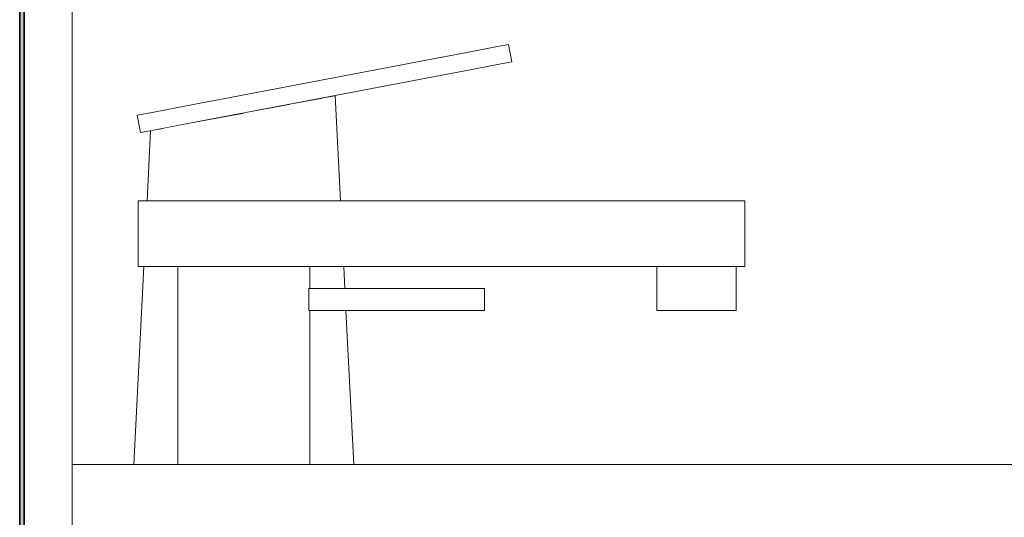
# Model space of a CAD drawing. Units: millimetres. Extents: x -50133 to -38993, y -220 to 1739.
# Drawn here: x -50133 to -49909, y 773 to 886 of the extents above; entities that cross this region are included whole.
import ezdxf

# ---------------------------------------------------------------- set-up
doc = ezdxf.new("R2010")
doc.units = ezdxf.units.MM
doc.header["$MEASUREMENT"] = 0
doc.linetypes.add('Wipeout_Contour', pattern=[1000, 0, -1000])
for name, color, linetype, lineweight, true_color in [('AR - TELJED_Pen_No__181', 7, 'Continuous', 13, 0x75be2c), ('SA - SANTEHNIKA - erimööbel_Pen_No__115', 7, 'Continuous', 13, 0xff66ff), ('SA - VIIMISTLUS - sein_Pen_No__180', 7, 'Continuous', 15, 0xb6b6b6)]:
    doc.layers.add(name, color=color, linetype=linetype, lineweight=lineweight, true_color=true_color)
for name, color, linetype in [('SA - SANTEHNIKA - erimööbel', 7, 'Continuous'), ('SA - SISUSTUS - erimööbel', 7, 'Continuous'), ('SA - VIIMISTLUS - sein', 7, 'Continuous')]:
    doc.layers.add(name, color=color, linetype=linetype)
for name, color, linetype, lineweight in [('SA - SANTEHNIKA - erimööbel_Pen_No__2', 8, 'Continuous', 13), ('SA - SISUSTUS - erimööbel_Pen_No__2', 8, 'Continuous', 13), ('SA - VIIMISTLUS - sein_Pen_No__41', 7, 'Continuous', 35)]:
    doc.layers.add(name, color=color, linetype=linetype, lineweight=lineweight)

msp = doc.modelspace()

# ---------------------------------------------------------------- hatches: boundary and pattern name
at = {"layer": 'SA - VIIMISTLUS - sein_Pen_No__180', "linetype": 'Continuous', "lineweight": 15, "true_color": 0xb6b6b6}
msp.add_hatch(color=253, dxfattribs=at).paths.add_polyline_path([(-50133.3, 10), (-50132.3, 10), (-50132.3, 1738.52), (-50133.3, 1738.52)])

# ---------------------------------------------------------------- next in the draw order: wipeouts: each hides what was drawn before it
at = {"color": 254, "linetype": 'Wipeout_Contour', "lineweight": 0, "ltscale": 1898167.594867304}
msp.add_wipeout([(-49692.3, 355.54), (-50132.3, 355.54), (-50132.3, 10), (-49424.59, 10), (-49424.59, 710), (-49424.97, 710), (-49424.97, 785), (-49424.59, 785), (-49424.59, 1738.52), (-50132.3, 1738.52), (-50132.3, 1604.51), (-50121.36, 1604.51), (-50121.36, 785), (-50107.3, 785), (-50105.05, 830), (-50106.3, 830), (-50106.3, 845), (-50104.3, 845), (-50103.5, 860.96), (-50105.83, 860.52), (-50106.58, 864.45), (-50022.06, 880.55), (-50021.31, 876.62), (-50061.49, 868.96), (-50060.3, 845), (-49968.3, 845), (-49968.3, 830), (-49970.3, 830), (-49970.3, 820), (-49988.3, 820), (-49988.3, 830), (-50059.55, 830), (-50059.3, 825), (-50027.5, 825), (-50027.5, 820), (-50059.05, 820), (-50057.3, 785), (-49692.3, 785)], dxfattribs=at).dxf.layer = 'SA - VIIMISTLUS - sein'

# ---------------------------------------------------------------- next in the draw order: wipeouts: each hides what was drawn before it
at = {"color": 254, "linetype": 'Wipeout_Contour', "lineweight": 0, "ltscale": 250548.492869}
msp.add_wipeout([(-50104.3, 845), (-50102.55, 845), (-50101.35, 845), (-50100.63, 861.51), (-50103.5, 860.96)], dxfattribs=at).dxf.layer = 'SA - SANTEHNIKA - erimööbel'
at = {"color": 254, "linetype": 'Wipeout_Contour', "lineweight": 0, "ltscale": 250554.216243}
msp.add_wipeout([(-50105.05, 830), (-50107.3, 785), (-50103.95, 785), (-50102, 830), (-50102.55, 830)], dxfattribs=at).dxf.layer = 'SA - SANTEHNIKA - erimööbel'
at = {"color": 254, "linetype": 'Wipeout_Contour', "lineweight": 0, "ltscale": 200286.869222}
msp.add_wipeout([(-50067.3, 825), (-50062.38, 825), (-50062.59, 830), (-50067.3, 830)], dxfattribs=at).dxf.layer = 'SA - SANTEHNIKA - erimööbel'
at = {"color": 254, "linetype": 'Wipeout_Contour', "lineweight": 0, "ltscale": 199978.000051}
msp.add_wipeout([(-49988.3, 820), (-49987.09, 820), (-49987.09, 830), (-49988.3, 830)], dxfattribs=at).dxf.layer = 'SA - SANTEHNIKA - erimööbel'
at = {"color": 254, "linetype": 'Wipeout_Contour', "lineweight": 0, "ltscale": 200282.904905}
msp.add_wipeout([(-50067.3, 820), (-50067.3, 785), (-50060.64, 785), (-50062.16, 820)], dxfattribs=at).dxf.layer = 'SA - SANTEHNIKA - erimööbel'
at = {"color": 254, "linetype": 'Wipeout_Contour', "lineweight": 0, "ltscale": 449940.395549}
msp.add_wipeout([(-50121.36, 756.45), (-50096.07, 756.45), (-50022.06, 770.55), (-50021.31, 766.62), (-50061.49, 758.96), (-50061.37, 756.45), (-49692.3, 756.45), (-49692.3, 775.39), (-50121.36, 775.39)], dxfattribs=at).dxf.layer = 'SA - SANTEHNIKA - erimööbel'
at = {"color": 254, "linetype": 'Wipeout_Contour', "lineweight": 0, "ltscale": 200535.722855}
msp.add_wipeout([(-50132.3, 827.43), (-50121.36, 827.43), (-50121.36, 860.07), (-50132.3, 860.07)], dxfattribs=at).dxf.layer = 'SA - SISUSTUS - erimööbel'

# ---------------------------------------------------------------- next in the draw order: wipeouts: each hides what was drawn before it
at = {"color": 254, "linetype": 'Wipeout_Contour', "lineweight": 0, "ltscale": 200417.242503}
msp.add_wipeout([(-50100.63, 861.51), (-50101.35, 845), (-50093.3, 845), (-50092.85, 862.99)], dxfattribs=at).dxf.layer = 'SA - SANTEHNIKA - erimööbel'
at = {"color": 254, "linetype": 'Wipeout_Contour', "lineweight": 0, "ltscale": 200426.87506}
msp.add_wipeout([(-50103.95, 785), (-50097.3, 785), (-50097.3, 830), (-50102, 830)], dxfattribs=at).dxf.layer = 'SA - SANTEHNIKA - erimööbel'
at = {"color": 254, "linetype": 'Wipeout_Contour', "lineweight": 0, "ltscale": 200271.155212}
msp.add_wipeout([(-50059.55, 830), (-50062.59, 830), (-50062.38, 825), (-50059.3, 825)], dxfattribs=at).dxf.layer = 'SA - SANTEHNIKA - erimööbel'
at = {"color": 254, "linetype": 'Wipeout_Contour', "lineweight": 0, "ltscale": 199969.001278}
msp.add_wipeout([(-49987.09, 820), (-49983.8, 820), (-49983.8, 830), (-49987.09, 830)], dxfattribs=at).dxf.layer = 'SA - SANTEHNIKA - erimööbel'
at = {"color": 254, "linetype": 'Wipeout_Contour', "lineweight": 0, "ltscale": 200264.836881}
msp.add_wipeout([(-50059.05, 820), (-50062.16, 820), (-50060.64, 785), (-50057.3, 785)], dxfattribs=at).dxf.layer = 'SA - SANTEHNIKA - erimööbel'
at = {"color": 254, "linetype": 'Wipeout_Contour', "lineweight": 0, "ltscale": 200537.931603}
msp.add_wipeout([(-50132.3, 860.07), (-50121.36, 860.07), (-50121.36, 891.84), (-50132.3, 891.84)], dxfattribs=at).dxf.layer = 'SA - SISUSTUS - erimööbel'

# ---------------------------------------------------------------- next in the draw order: linework, layer by layer
at = {"layer": 'SA - SANTEHNIKA - erimööbel_Pen_No__115', "color": 211, "linetype": 'Continuous', "lineweight": 13, "true_color": 0xff66ff}
msp.add_line((-49988.3, 820), (-49987.09, 820), dxfattribs=at)
at = {"layer": 'SA - SISUSTUS - erimööbel_Pen_No__2', "color": 8, "linetype": 'Continuous', "lineweight": 13}
msp.add_line((-50121.36, 860.07), (-50121.36, 891.84), dxfattribs=at)

# ---------------------------------------------------------------- next in the draw order: wipeouts: each hides what was drawn before it
at = {"color": 254, "linetype": 'Wipeout_Contour', "lineweight": 0, "ltscale": 200447.637473}
msp.add_wipeout([(-50105.83, 860.52), (-50102.39, 861.17), (-50103.13, 865.1), (-50106.58, 864.45)], dxfattribs=at).dxf.layer = 'SA - SANTEHNIKA - erimööbel'
at = {"color": 254, "linetype": 'Wipeout_Contour', "lineweight": 0, "ltscale": 200379.927182}
msp.add_wipeout([(-50093.3, 845), (-50082.3, 845), (-50082.3, 865), (-50092.85, 862.99)], dxfattribs=at).dxf.layer = 'SA - SANTEHNIKA - erimööbel'
at = {"color": 254, "linetype": 'Wipeout_Contour', "lineweight": 0, "ltscale": 199953.414944}
msp.add_wipeout([(-49983.8, 820), (-49979.3, 820), (-49979.3, 830), (-49983.8, 830)], dxfattribs=at).dxf.layer = 'SA - SANTEHNIKA - erimööbel'
at = {"color": 254, "linetype": 'Wipeout_Contour', "lineweight": 0, "ltscale": 199651.703367}
msp.add_wipeout([(-50121.36, 775.39), (-49692.3, 775.39), (-49692.3, 785), (-50121.36, 785)], dxfattribs=at).dxf.layer = 'SA - SANTEHNIKA - erimööbel'

# ---------------------------------------------------------------- next in the draw order: linework, layer by layer
at = {"layer": 'SA - SANTEHNIKA - erimööbel_Pen_No__115', "color": 211, "linetype": 'Continuous', "lineweight": 13, "true_color": 0xff66ff}
for p, q in [((-50105.83, 860.52), (-50106.58, 864.45)), ((-49987.09, 820), (-49983.8, 820))]:
    msp.add_line(p, q, dxfattribs=at)

# ---------------------------------------------------------------- next in the draw order: wipeouts: each hides what was drawn before it
at = {"color": 254, "linetype": 'Wipeout_Contour', "lineweight": 0, "ltscale": 200422.211034}
msp.add_wipeout([(-50103.13, 865.1), (-50102.39, 861.17), (-50093.07, 862.95), (-50093.82, 866.88)], dxfattribs=at).dxf.layer = 'SA - SANTEHNIKA - erimööbel'
at = {"color": 254, "linetype": 'Wipeout_Contour', "lineweight": 0, "ltscale": 250423.053953}
msp.add_wipeout([(-50082.3, 865), (-50082.3, 845), (-50079.25, 845), (-50071.3, 845), (-50071.84, 866.99)], dxfattribs=at).dxf.layer = 'SA - SANTEHNIKA - erimööbel'
at = {"color": 254, "linetype": 'Wipeout_Contour', "lineweight": 0, "ltscale": 200418.081693}
msp.add_wipeout([(-50102.55, 845), (-50102.55, 830), (-50092.49, 830), (-50092.49, 845)], dxfattribs=at).dxf.layer = 'SA - SANTEHNIKA - erimööbel'
at = {"color": 254, "linetype": 'Wipeout_Contour', "lineweight": 0, "ltscale": 199935.417396}
msp.add_wipeout([(-49979.3, 820), (-49974.8, 820), (-49974.8, 830), (-49979.3, 830)], dxfattribs=at).dxf.layer = 'SA - SANTEHNIKA - erimööbel'
at = {"color": 254, "linetype": 'Wipeout_Contour', "lineweight": 0, "ltscale": 200531.116922}
msp.add_wipeout([(-50132.3, 761.51), (-50121.36, 761.51), (-50121.36, 783.3), (-50132.3, 783.3)], dxfattribs=at).dxf.layer = 'SA - SISUSTUS - erimööbel'

# ---------------------------------------------------------------- next in the draw order: linework, layer by layer
at = {"layer": 'SA - SANTEHNIKA - erimööbel_Pen_No__115', "color": 211, "linetype": 'Continuous', "lineweight": 13, "true_color": 0xff66ff}
for p, q in [((-50106.58, 864.45), (-50103.13, 865.1)), ((-50105.83, 860.52), (-50102.39, 861.17)), ((-49983.8, 820), (-49979.3, 820))]:
    msp.add_line(p, q, dxfattribs=at)

# ---------------------------------------------------------------- next in the draw order: wipeouts: each hides what was drawn before it
at = {"color": 254, "linetype": 'Wipeout_Contour', "lineweight": 0, "ltscale": 200378.793871}
msp.add_wipeout([(-50093.82, 866.88), (-50093.07, 862.95), (-50080.6, 865.32), (-50081.35, 869.25)], dxfattribs=at).dxf.layer = 'SA - SANTEHNIKA - erimööbel'
at = {"color": 254, "linetype": 'Wipeout_Contour', "lineweight": 0, "ltscale": 200299.882361}
msp.add_wipeout([(-50071.84, 866.99), (-50071.3, 845), (-50063.24, 845), (-50064.26, 868.44)], dxfattribs=at).dxf.layer = 'SA - SANTEHNIKA - erimööbel'
at = {"color": 254, "linetype": 'Wipeout_Contour', "lineweight": 0, "ltscale": 200445.691379}
msp.add_wipeout([(-50102.55, 830), (-50102.55, 845), (-50106.3, 845), (-50106.3, 830)], dxfattribs=at).dxf.layer = 'SA - SANTEHNIKA - erimööbel'
at = {"color": 254, "linetype": 'Wipeout_Contour', "lineweight": 0, "ltscale": 200371.475795}
msp.add_wipeout([(-50092.49, 830), (-50079.25, 830), (-50079.25, 845), (-50092.49, 845)], dxfattribs=at).dxf.layer = 'SA - SANTEHNIKA - erimööbel'
at = {"color": 254, "linetype": 'Wipeout_Contour', "lineweight": 0, "ltscale": 199919.831062}
msp.add_wipeout([(-49974.8, 820), (-49971.5, 820), (-49971.5, 830), (-49974.8, 830)], dxfattribs=at).dxf.layer = 'SA - SANTEHNIKA - erimööbel'
at = {"color": 254, "linetype": 'Wipeout_Contour', "lineweight": 0, "ltscale": 200414.319448}
msp.add_wipeout([(-50097.3, 830), (-50097.3, 785), (-50096.84, 785), (-50096.84, 830)], dxfattribs=at).dxf.layer = 'SA - SISUSTUS - erimööbel'
at = {"color": 254, "linetype": 'Wipeout_Contour', "lineweight": 0, "ltscale": 200532.546158}
msp.add_wipeout([(-50121.36, 783.3), (-50121.36, 807.18), (-50132.3, 807.18), (-50132.3, 783.3)], dxfattribs=at).dxf.layer = 'SA - SISUSTUS - erimööbel'

# ---------------------------------------------------------------- next in the draw order: linework, layer by layer
at = {"layer": 'SA - SANTEHNIKA - erimööbel_Pen_No__115', "color": 211, "linetype": 'Continuous', "lineweight": 13, "true_color": 0xff66ff}
for p, q in [((-50103.13, 865.1), (-50093.82, 866.88)), ((-50102.39, 861.17), (-50093.07, 862.95)), ((-50104.3, 845), (-50103.5, 860.96)), ((-50106.3, 845), (-50102.55, 845)), ((-50106.3, 830), (-50106.3, 845)), ((-50102.55, 845), (-50092.49, 845)), ((-50107.3, 785), (-50105.05, 830)), ((-50106.3, 830), (-50102.55, 830)), ((-49979.3, 820), (-49974.8, 820))]:
    msp.add_line(p, q, dxfattribs=at)
at = {"layer": 'SA - SISUSTUS - erimööbel_Pen_No__2', "color": 8, "linetype": 'Continuous', "lineweight": 13}
msp.add_line((-50121.36, 761.51), (-50121.36, 783.3), dxfattribs=at)

# ---------------------------------------------------------------- next in the draw order: wipeouts: each hides what was drawn before it
at = {"color": 254, "linetype": 'Wipeout_Contour', "lineweight": 0, "ltscale": 200278.576439}
msp.add_wipeout([(-50064.26, 868.44), (-50063.24, 845), (-50060.3, 845), (-50061.49, 868.96)], dxfattribs=at).dxf.layer = 'SA - SANTEHNIKA - erimööbel'
at = {"color": 254, "linetype": 'Wipeout_Contour', "lineweight": 0, "ltscale": 199910.832287}
msp.add_wipeout([(-49971.5, 820), (-49970.3, 820), (-49970.3, 830), (-49971.5, 830)], dxfattribs=at).dxf.layer = 'SA - SANTEHNIKA - erimööbel'
at = {"color": 254, "linetype": 'Wipeout_Contour', "lineweight": 0, "ltscale": 200411.61289}
msp.add_wipeout([(-50096.84, 830), (-50096.84, 785), (-50095.94, 785), (-50095.94, 830)], dxfattribs=at).dxf.layer = 'SA - SISUSTUS - erimööbel'
at = {"color": 254, "linetype": 'Wipeout_Contour', "lineweight": 0, "ltscale": 200375.757207}
msp.add_wipeout([(-50088.66, 830), (-50088.66, 785), (-50086.19, 785), (-50086.19, 830)], dxfattribs=at).dxf.layer = 'SA - SISUSTUS - erimööbel'
at = {"color": 254, "linetype": 'Wipeout_Contour', "lineweight": 0, "ltscale": 200357.862983}
msp.add_wipeout([(-50083.61, 830), (-50083.61, 785), (-50082.3, 785), (-50082.3, 830)], dxfattribs=at).dxf.layer = 'SA - SISUSTUS - erimööbel'
at = {"color": 254, "linetype": 'Wipeout_Contour', "lineweight": 0, "ltscale": 200533.964168}
msp.add_wipeout([(-50132.3, 807.18), (-50121.36, 807.18), (-50121.36, 827.43), (-50132.3, 827.43)], dxfattribs=at).dxf.layer = 'SA - SISUSTUS - erimööbel'

# ---------------------------------------------------------------- next in the draw order: linework, layer by layer
at = {"layer": 'AR - TELJED_Pen_No__181', "color": 72, "linetype": 'Continuous', "lineweight": 13, "true_color": 0x75be2c}
msp.add_line((-50133.3, 1738.52), (-50133.3, -220.16), dxfattribs=at)
at = {"layer": 'SA - SANTEHNIKA - erimööbel_Pen_No__115', "color": 211, "linetype": 'Continuous', "lineweight": 13, "true_color": 0xff66ff}
for p, q in [((-50102.55, 830), (-50097.3, 830)), ((-49974.8, 820), (-49971.5, 820)), ((-49971.5, 820), (-49970.3, 820))]:
    msp.add_line(p, q, dxfattribs=at)
at = {"layer": 'SA - SISUSTUS - erimööbel_Pen_No__2', "color": 8, "linetype": 'Continuous', "lineweight": 13}
for p, q in [((-50121.36, 827.43), (-50121.36, 860.07)), ((-50097.3, 785), (-50097.3, 830)), ((-50121.36, 807.18), (-50121.36, 827.43)), ((-50121.36, 783.3), (-50121.36, 807.18))]:
    msp.add_line(p, q, dxfattribs=at)
at = {"layer": 'SA - VIIMISTLUS - sein_Pen_No__41', "color": 7, "linetype": 'Continuous', "lineweight": 35}
msp.add_line((-50132.3, 1738.52), (-50132.3, 10), dxfattribs=at)
at = {"layer": 'SA - VIIMISTLUS - sein_Pen_No__41', "color": 7, "linetype": 'Continuous', "lineweight": 35, "flags": 128}
msp.add_lwpolyline([(-50133.3, 1738.52), (-50133.3, 10)], dxfattribs=at)

# ---------------------------------------------------------------- next in the draw order: wipeouts: each hides what was drawn before it
at = {"color": 254, "linetype": 'Wipeout_Contour', "lineweight": 0, "ltscale": 200273.93636}
msp.add_wipeout([(-50041.21, 876.9), (-50081.35, 869.25), (-50080.6, 865.32), (-50040.46, 872.97)], dxfattribs=at).dxf.layer = 'SA - SANTEHNIKA - erimööbel'
at = {"color": 254, "linetype": 'Wipeout_Contour', "lineweight": 0, "ltscale": 200142.344786}
msp.add_wipeout([(-49977.91, 845), (-50079.25, 845), (-50079.25, 830), (-49977.91, 830)], dxfattribs=at).dxf.layer = 'SA - SANTEHNIKA - erimööbel'
at = {"color": 254, "linetype": 'Wipeout_Contour', "lineweight": 0, "ltscale": 200385.234765}
msp.add_wipeout([(-50090.93, 830), (-50090.93, 785), (-50088.66, 785), (-50088.66, 830)], dxfattribs=at).dxf.layer = 'SA - SISUSTUS - erimööbel'
at = {"color": 254, "linetype": 'Wipeout_Contour', "lineweight": 0, "ltscale": 200365.656172}
msp.add_wipeout([(-50086.19, 830), (-50086.19, 785), (-50083.61, 785), (-50083.61, 830)], dxfattribs=at).dxf.layer = 'SA - SISUSTUS - erimööbel'

# ---------------------------------------------------------------- next in the draw order: linework, layer by layer
at = {"layer": 'SA - SANTEHNIKA - erimööbel_Pen_No__115', "color": 211, "linetype": 'Continuous', "lineweight": 13, "true_color": 0xff66ff}
for p, q in [((-50093.82, 866.88), (-50081.35, 869.25)), ((-50060.3, 845), (-50061.49, 868.96)), ((-50093.07, 862.95), (-50080.6, 865.32)), ((-50092.49, 845), (-50079.25, 845)), ((-49988.3, 820), (-49988.3, 830))]:
    msp.add_line(p, q, dxfattribs=at)
at = {"layer": 'SA - SISUSTUS - erimööbel_Pen_No__2', "color": 8, "linetype": 'Continuous', "lineweight": 13}
for p, q in [((-50086.19, 830), (-50088.66, 830)), ((-50083.61, 830), (-50086.19, 830))]:
    msp.add_line(p, q, dxfattribs=at)

# ---------------------------------------------------------------- next in the draw order: wipeouts: each hides what was drawn before it
at = {"color": 254, "linetype": 'Wipeout_Contour', "lineweight": 0, "ltscale": 200174.639355}
msp.add_wipeout([(-50040.46, 872.97), (-50030.78, 874.81), (-50031.53, 878.74), (-50041.21, 876.9)], dxfattribs=at).dxf.layer = 'SA - SANTEHNIKA - erimööbel'
at = {"color": 254, "linetype": 'Wipeout_Contour', "lineweight": 0, "ltscale": 199929.907923}
msp.add_wipeout([(-49973.01, 830), (-49973.01, 845), (-49977.91, 845), (-49977.91, 830)], dxfattribs=at).dxf.layer = 'SA - SANTEHNIKA - erimööbel'
at = {"color": 254, "linetype": 'Wipeout_Contour', "lineweight": 0, "ltscale": 200393.800907}
msp.add_wipeout([(-50092.94, 830), (-50092.94, 785), (-50090.93, 785), (-50090.93, 830)], dxfattribs=at).dxf.layer = 'SA - SISUSTUS - erimööbel'
at = {"color": 254, "linetype": 'Wipeout_Contour', "lineweight": 0, "ltscale": 200334.720127}
msp.add_wipeout([(-50078.4, 830), (-50078.4, 785), (-50075.93, 785), (-50075.93, 830)], dxfattribs=at).dxf.layer = 'SA - SISUSTUS - erimööbel'

# ---------------------------------------------------------------- next in the draw order: linework, layer by layer
at = {"layer": 'SA - SANTEHNIKA - erimööbel_Pen_No__115', "color": 211, "linetype": 'Continuous', "lineweight": 13, "true_color": 0xff66ff}
for p, q in [((-50081.35, 869.25), (-50041.21, 876.9)), ((-50080.6, 865.32), (-50040.46, 872.97)), ((-50079.25, 845), (-49977.91, 845))]:
    msp.add_line(p, q, dxfattribs=at)
at = {"layer": 'SA - SISUSTUS - erimööbel_Pen_No__2', "color": 8, "linetype": 'Continuous', "lineweight": 13}
msp.add_line((-50088.66, 830), (-50090.93, 830), dxfattribs=at)

# ---------------------------------------------------------------- next in the draw order: wipeouts: each hides what was drawn before it
at = {"color": 254, "linetype": 'Wipeout_Contour', "lineweight": 0, "ltscale": 200141.500421}
msp.add_wipeout([(-50030.78, 874.81), (-50023.83, 876.14), (-50024.58, 880.07), (-50031.53, 878.74)], dxfattribs=at).dxf.layer = 'SA - SANTEHNIKA - erimööbel'
at = {"color": 254, "linetype": 'Wipeout_Contour', "lineweight": 0, "ltscale": 199913.187561}
msp.add_wipeout([(-49969.55, 830), (-49969.55, 845), (-49973.01, 845), (-49973.01, 830)], dxfattribs=at).dxf.layer = 'SA - SANTEHNIKA - erimööbel'
at = {"color": 254, "linetype": 'Wipeout_Contour', "lineweight": 0, "ltscale": 200401.195355}
msp.add_wipeout([(-50094.63, 830), (-50094.63, 785), (-50092.94, 785), (-50092.94, 830)], dxfattribs=at).dxf.layer = 'SA - SISUSTUS - erimööbel'
at = {"color": 254, "linetype": 'Wipeout_Contour', "lineweight": 0, "ltscale": 200344.821131}
msp.add_wipeout([(-50080.98, 830), (-50080.98, 785), (-50078.4, 785), (-50078.4, 830)], dxfattribs=at).dxf.layer = 'SA - SISUSTUS - erimööbel'
at = {"color": 254, "linetype": 'Wipeout_Contour', "lineweight": 0, "ltscale": 200325.242568}
msp.add_wipeout([(-50075.93, 785), (-50073.66, 785), (-50073.66, 830), (-50075.93, 830)], dxfattribs=at).dxf.layer = 'SA - SISUSTUS - erimööbel'

# ---------------------------------------------------------------- next in the draw order: linework, layer by layer
at = {"layer": 'SA - SANTEHNIKA - erimööbel_Pen_No__115', "color": 211, "linetype": 'Continuous', "lineweight": 13, "true_color": 0xff66ff}
for p, q in [((-50041.21, 876.9), (-50031.53, 878.74)), ((-50040.46, 872.97), (-50030.78, 874.81)), ((-49977.91, 845), (-49973.01, 845)), ((-49977.91, 830), (-49973.01, 830))]:
    msp.add_line(p, q, dxfattribs=at)
at = {"layer": 'SA - SISUSTUS - erimööbel_Pen_No__2', "color": 8, "linetype": 'Continuous', "lineweight": 13}
for p, q in [((-50090.93, 830), (-50092.94, 830)), ((-50075.93, 830), (-50078.4, 830))]:
    msp.add_line(p, q, dxfattribs=at)

# ---------------------------------------------------------------- next in the draw order: wipeouts: each hides what was drawn before it
at = {"color": 254, "linetype": 'Wipeout_Contour', "lineweight": 0, "ltscale": 200122.62268}
msp.add_wipeout([(-50023.83, 876.14), (-50021.31, 876.62), (-50022.06, 880.55), (-50024.58, 880.07)], dxfattribs=at).dxf.layer = 'SA - SANTEHNIKA - erimööbel'
at = {"color": 254, "linetype": 'Wipeout_Contour', "lineweight": 0, "ltscale": 199903.755353}
msp.add_wipeout([(-49968.3, 830), (-49968.3, 845), (-49969.55, 845), (-49969.55, 830)], dxfattribs=at).dxf.layer = 'SA - SANTEHNIKA - erimööbel'
at = {"color": 254, "linetype": 'Wipeout_Contour', "lineweight": 0, "ltscale": 200407.193432}
msp.add_wipeout([(-50095.94, 830), (-50095.94, 785), (-50094.63, 785), (-50094.63, 830)], dxfattribs=at).dxf.layer = 'SA - SISUSTUS - erimööbel'
at = {"color": 254, "linetype": 'Wipeout_Contour', "lineweight": 0, "ltscale": 200352.614346}
msp.add_wipeout([(-50082.3, 830), (-50082.3, 785), (-50080.98, 785), (-50080.98, 830)], dxfattribs=at).dxf.layer = 'SA - SISUSTUS - erimööbel'
at = {"color": 254, "linetype": 'Wipeout_Contour', "lineweight": 0, "ltscale": 200316.676425}
msp.add_wipeout([(-50073.66, 830), (-50073.66, 785), (-50071.65, 785), (-50071.65, 830)], dxfattribs=at).dxf.layer = 'SA - SISUSTUS - erimööbel'

# ---------------------------------------------------------------- next in the draw order: linework, layer by layer
at = {"layer": 'SA - SANTEHNIKA - erimööbel_Pen_No__115', "color": 211, "linetype": 'Continuous', "lineweight": 13, "true_color": 0xff66ff}
for p, q in [((-50024.58, 880.07), (-50022.06, 880.55)), ((-50021.31, 876.62), (-50022.06, 880.55)), ((-50031.53, 878.74), (-50024.58, 880.07)), ((-50030.78, 874.81), (-50023.83, 876.14)), ((-50023.83, 876.14), (-50021.31, 876.62)), ((-49973.01, 845), (-49969.55, 845)), ((-49969.55, 845), (-49968.3, 845)), ((-49968.3, 830), (-49968.3, 845)), ((-49973.01, 830), (-49969.55, 830)), ((-49970.3, 820), (-49970.3, 830)), ((-49969.55, 830), (-49968.3, 830))]:
    msp.add_line(p, q, dxfattribs=at)
at = {"layer": 'SA - SISUSTUS - erimööbel_Pen_No__2', "color": 8, "linetype": 'Continuous', "lineweight": 13}
for p, q in [((-50096.84, 830), (-50097.3, 830)), ((-50095.94, 830), (-50096.84, 830)), ((-50094.63, 830), (-50095.94, 830)), ((-50092.94, 830), (-50094.63, 830)), ((-50082.3, 830), (-50083.61, 830)), ((-50080.98, 830), (-50082.3, 830)), ((-50078.4, 830), (-50080.98, 830)), ((-50073.66, 830), (-50075.93, 830))]:
    msp.add_line(p, q, dxfattribs=at)

# ---------------------------------------------------------------- next in the draw order: wipeouts: each hides what was drawn before it
at = {"color": 254, "linetype": 'Wipeout_Contour', "lineweight": 0, "ltscale": 200309.28197}
msp.add_wipeout([(-50071.65, 830), (-50071.65, 785), (-50069.96, 785), (-50069.96, 830)], dxfattribs=at).dxf.layer = 'SA - SISUSTUS - erimööbel'

# ---------------------------------------------------------------- next in the draw order: linework, layer by layer
at = {"layer": 'SA - SISUSTUS - erimööbel_Pen_No__2', "color": 8, "linetype": 'Continuous', "lineweight": 13}
msp.add_line((-50071.65, 830), (-50073.66, 830), dxfattribs=at)

# ---------------------------------------------------------------- next in the draw order: wipeouts: each hides what was drawn before it
at = {"color": 254, "linetype": 'Wipeout_Contour', "lineweight": 0, "ltscale": 200303.2839}
msp.add_wipeout([(-50069.96, 830), (-50069.96, 785), (-50068.65, 785), (-50068.65, 830)], dxfattribs=at).dxf.layer = 'SA - SISUSTUS - erimööbel'

# ---------------------------------------------------------------- next in the draw order: linework, layer by layer
at = {"layer": 'SA - SISUSTUS - erimööbel_Pen_No__2', "color": 8, "linetype": 'Continuous', "lineweight": 13}
msp.add_line((-50069.96, 830), (-50071.65, 830), dxfattribs=at)

# ---------------------------------------------------------------- next in the draw order: wipeouts: each hides what was drawn before it
at = {"color": 254, "linetype": 'Wipeout_Contour', "lineweight": 0, "ltscale": 200298.864443}
msp.add_wipeout([(-50068.65, 830), (-50068.65, 785), (-50067.75, 785), (-50067.75, 830)], dxfattribs=at).dxf.layer = 'SA - SISUSTUS - erimööbel'

# ---------------------------------------------------------------- next in the draw order: wipeouts: each hides what was drawn before it
at = {"color": 254, "linetype": 'Wipeout_Contour', "lineweight": 0, "ltscale": 400593.895391}
msp.add_wipeout([(-50067.75, 830), (-50067.75, 785), (-50067.3, 785), (-50067.3, 820), (-50067.5, 820), (-50067.5, 825), (-50067.3, 825), (-50067.3, 830)], dxfattribs=at).dxf.layer = 'SA - SISUSTUS - erimööbel'

# ---------------------------------------------------------------- next in the draw order: linework, layer by layer
at = {"layer": 'SA - SANTEHNIKA - erimööbel_Pen_No__115', "color": 211, "linetype": 'Continuous', "lineweight": 13, "true_color": 0xff66ff}
msp.add_line((-50067.3, 830), (-49977.91, 830), dxfattribs=at)
at = {"layer": 'SA - SANTEHNIKA - erimööbel_Pen_No__2', "color": 8, "linetype": 'Continuous', "lineweight": 13}
msp.add_line((-49692.3, 785), (-50121.36, 785), dxfattribs=at)
at = {"layer": 'SA - SISUSTUS - erimööbel_Pen_No__2', "color": 8, "linetype": 'Continuous', "lineweight": 13}
for p, q in [((-50068.65, 830), (-50069.96, 830)), ((-50067.75, 830), (-50068.65, 830)), ((-50067.3, 830), (-50067.75, 830))]:
    msp.add_line(p, q, dxfattribs=at)

# ---------------------------------------------------------------- next in the draw order: wipeouts: each hides what was drawn before it
at = {"color": 254, "linetype": 'Wipeout_Contour', "lineweight": 0, "ltscale": 200217.030124}
msp.add_wipeout([(-50067.5, 820), (-50027.5, 820), (-50027.5, 825), (-50067.5, 825)], dxfattribs=at).dxf.layer = 'SA - SISUSTUS - erimööbel'

# ---------------------------------------------------------------- next in the draw order: linework, layer by layer
at = {"layer": 'SA - SANTEHNIKA - erimööbel_Pen_No__115', "color": 211, "linetype": 'Continuous', "lineweight": 13, "true_color": 0xff66ff}
for p, q in [((-50059.3, 825), (-50059.55, 830)), ((-50057.3, 785), (-50059.05, 820))]:
    msp.add_line(p, q, dxfattribs=at)
at = {"layer": 'SA - SISUSTUS - erimööbel_Pen_No__2', "color": 8, "linetype": 'Continuous', "lineweight": 13}
for p, q in [((-50067.3, 825), (-50067.3, 830)), ((-50067.5, 820), (-50067.5, 825)), ((-50027.5, 825), (-50067.5, 825)), ((-50027.5, 820), (-50027.5, 825)), ((-50027.5, 820), (-50067.5, 820)), ((-50067.3, 785), (-50067.3, 820))]:
    msp.add_line(p, q, dxfattribs=at)

doc.saveas('drawing.dxf')
